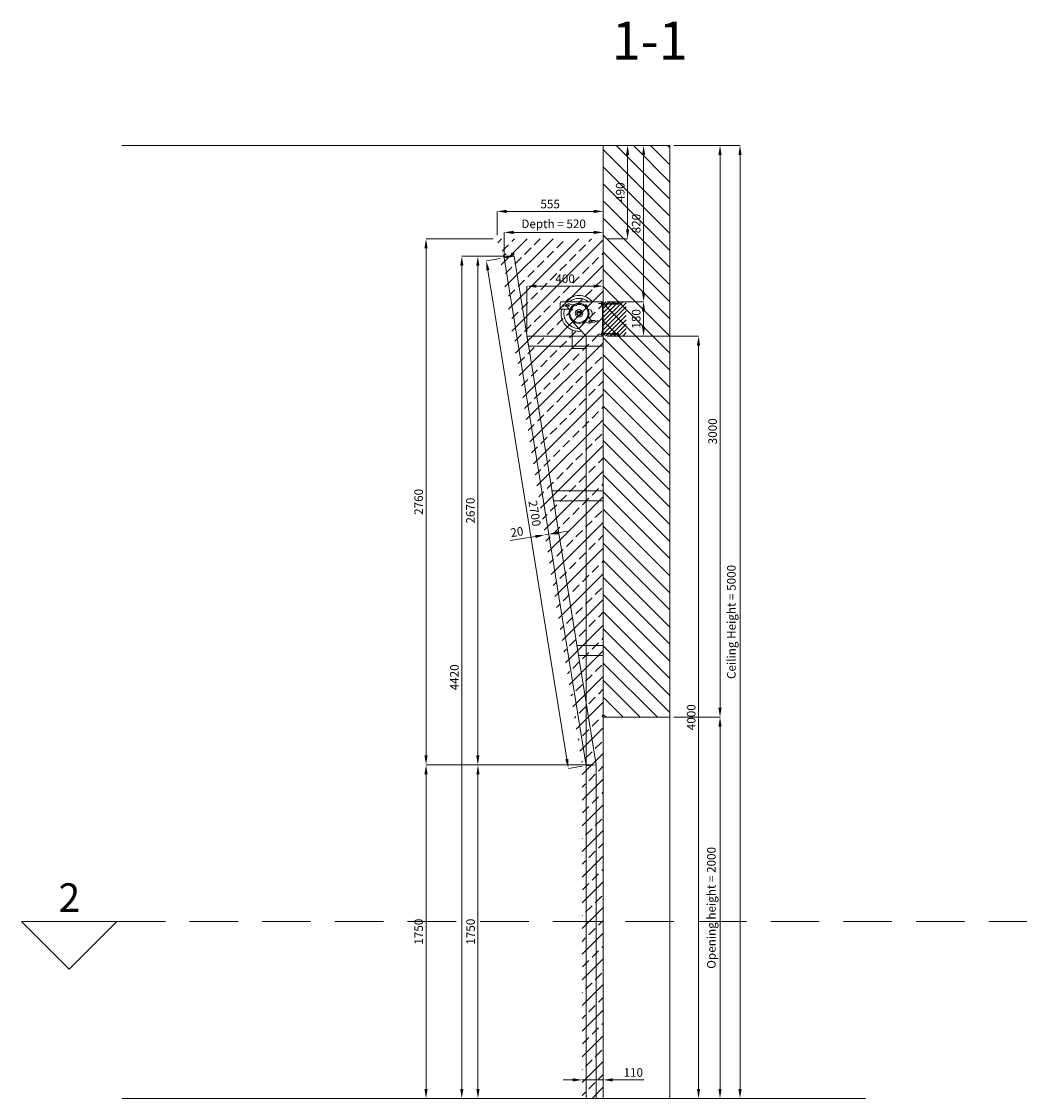
# Model space of a CAD drawing. Units: millimetres. Extents: x -17321 to 26575, y -17691 to 6500.
# Drawn here: x -4473 to 760, y 0 to 5650 of the extents above; entities that cross this region are included whole.
import ezdxf

# ---------------------------------------------------------------- set-up
doc = ezdxf.new("R2010")
doc.units = ezdxf.units.MM
doc.header["$LTSCALE"] = 20
for name, pattern in [('DASHDOT2', [12.7, 6.35, -3.175, 0, -3.175]), ('DASHED', [19.05, 12.7, -6.35]), ('DASHED2', [9.525, 6.35, -3.175])]:
    doc.linetypes.add(name, pattern=pattern)
doc.layers.get('0').update_dxf_attribs({"lineweight": 13})
for name, color, linetype, lineweight in [('RIPO-Building', 254, 'Continuous', 13), ('RIPO-Dimensions', 5, 'Continuous', 5), ('RIPO-Elements', 252, 'Continuous', 13), ('RIPO-Text', 5, 'Continuous', 5)]:
    doc.layers.add(name, color=color, linetype=linetype, lineweight=lineweight)
doc.layers.add('RIPO-Dimensions (safe area)', color=7, linetype='Continuous', lineweight=5, true_color=0xff4d4d)
doc.styles.add('RIPO-Text', font='arial.ttf', dxfattribs={"height": 25})
doc.styles.get("Standard").update_dxf_attribs({"font": 'arial.ttf'})
doc.dimstyles.new('RIPO-Dim', dxfattribs={"dimtxt": 45, "dimasz": 50, "dimexe": 0, "dimexo": 20, "dimgap": 10, "dimtad": 1, "dimdec": 0, "dimtxsty": 'Standard', "dimcen": 2, "dimclre": 252, "dimadec": 0, "dimazin": 0, "dimtfac": 1, "dimtdec": 0, "dimtmove": 0, "dimatfit": 3, "dimfxl": 1, "dimarcsym": 0})

# ---------------------------------------------------------------- blocks, each defined once
blk = doc.blocks.new('RIPO-Section 2')
at = {"layer": 'RIPO-Text'}
blk.add_lwpolyline([(-250, 0), (0, -250), (250, 0)], close=True, dxfattribs=at)
at = {"layer": 'RIPO-Text', "insert": (0, 50), "char_height": 150, "attachment_point": 8, "style": 'RIPO-Text'}
blk.add_mtext_dynamic_manual_height_columns('2', width=247.627, gutter_width=125, heights=[0], dxfattribs=at)
blk = doc.blocks.new('RIPO-Spring 01 (side elevation)')
at = {"layer": 'RIPO-Elements', "color": 244, "true_color": 0x991b1e}
for p, q in [((-3, 48.5), (-3, 0)), ((0, 48.5), (0, 0))]:
    blk.add_line(p, q, dxfattribs=at)
for points in [[(-160, 77.7), (-160, 72.7), (-90, 0), (0, 0), (0, 180), (-220, 180, 0.414214), (-225, 175), (-225, 146, 0.414214), (-220, 141), (-179.2, 141)], [(-157.9, 160.9), (-177.3, 168.9, 0.769907), (-189, 153.6), (-176.1, 137)], [(-157.9, 160.9), (-177.3, 168.9, 0.769907), (-189, 153.6), (-176.1, 137)], [(-190.2, 163.8), (-195, 163.8, 1), (-195, 155.8), (-190.3, 155.8)], [(-79.6, 141, -0.889107), (-75.2, 96.5, -0.889107)], [(-77.9, 100), (-65, 83.4, -0.769907), (-76.7, 68.1), (-96.1, 76.1)], [(-63.7, 81.2), (-45, 81.2, -1), (-45, 73.2), (-63.8, 73.2)]]:
    blk.add_lwpolyline(points, format="xyb", dxfattribs=at)
for points in [[(-3, 48.5), (-3, 180)], [(-153.6, 163.8), (-164.7, 163.8)], [(-89.3, 73.2), (-100.4, 73.2)], [(-90, -65.5), (-163, -65.5), (-163, 31.7)]]:
    blk.add_lwpolyline(points, dxfattribs=at)
at = {"layer": 'RIPO-Elements'}
for points in [[(-129.5, 128.2), (-129.5, 125.2), (-124.5, 125.2), (-124.5, 128.2, -0.547881), (-121.7, 130, -4.535051), (-132.3, 130, -0.547881)], [(-132.5, 126.5), (-132.5, 124.2, 0.414214), (-130.5, 122.2), (-123.5, 122.2, 0.414214), (-121.5, 124.2), (-121.5, 126.5, -3.216362)]]:
    blk.add_lwpolyline(points, format="xyb", close=True, dxfattribs=at)
at = {"layer": 'RIPO-Elements', "color": 244, "true_color": 0x991b1e}
for centre, radius in [((-127, 118.5), 52.5), ((-210, 159.8), 4), ((-181.1, 159.7), 3), ((-127, 118.5), 47.5), ((-127, 118.5), 20), ((-72.9, 77.3), 3), ((-30, 77.2), 4)]:
    blk.add_circle(centre, radius, dxfattribs=at)
for centre, radius, start, end in [((-127, 118.5), 94, 40.8632, 139.1368), ((-127, 118.5), 79, 51.1217, 128.8783), ((-127, 118.5), 94, 166.1511, 277.6937), ((-127, 118.5), 94, 151.2541, 155.8923), ((-127, 118.5), 79, 163.4525, 269.2337), ((-127, 118.5), 79, 145.0554, 151.624), ((-90, 159.8), 4, 269.9395, 186.2782), ((-127, 118.5), 79, 325.0554, 331.8671), ((-127, 118.5), 94, 331.2384, 335.3523)]:
    blk.add_arc(centre, radius, start, end, dxfattribs=at)
blk = doc.blocks.new('RIPO-C profile 01 (section)')
at = {"layer": 'RIPO-Elements'}
blk.add_lwpolyline([(-18.7, 12.7), (-16.4, 2.4, 0.352751), (-13.5, 0), (-3, 0, 0.414214), (0, 3), (0, 36.2, 0.124527), (-1.8, 43.3), (-3.7, 46.8, 0.150852), (-10, 53, 0.266713), (-15, 52.6), (-15.4, 52.3, 0.192836), (-17.4, 49.2), (-18.8, 42.6), (-16.8, 42.1), (-15.5, 48.8, -0.192836), (-14.2, 50.7), (-13.8, 51, -0.263585), (-10.9, 51.2, -0.150023), (-5.5, 45.9), (-3.6, 42.4, -0.124527), (-2, 36.2), (-2, 3, -0.414214), (-3, 2), (-13.5, 2, -0.352751), (-14.5, 2.8), (-16.7, 13.1)], format="xyb", close=True, dxfattribs=at)
blk = doc.blocks.new('*D87')
at = {"layer": 'Defpoints', "color": 0, "transparency": 16777216}
for p in [(-3984.9, 5000), (-3617.5, 5000), (-3984.9, 0)]:
    blk.add_point(p, dxfattribs=at)
at = {"layer": 'RIPO-Dimensions', "color": 252, "lineweight": -2, "transparency": 16777216}
for p, q in [((-3964.9, 5000), (-3617.5, 5000)), ((-3964.9, 0), (-3617.5, 0))]:
    blk.add_line(p, q, dxfattribs=at)
at = {"layer": 'RIPO-Dimensions', "color": 0, "lineweight": -2, "transparency": 16777216}
blk.add_line((-3617.5, 50), (-3617.5, 4950), dxfattribs=at)
at = {"layer": 'RIPO-Dimensions', "color": 0, "transparency": 16777216}
for points in [[(-3625.9, 4950), (-3609.2, 4950), (-3617.5, 5000)], [(-3625.9, 50), (-3609.2, 50), (-3617.5, 0)]]:
    blk.add_solid(points, dxfattribs=at)
at = {"layer": 'RIPO-Dimensions', "color": 0, "transparency": 16777216, "insert": (-3657, 2500), "char_height": 45, "attachment_point": 5, "rotation": 90}
blk.add_mtext('Ceiling Height = 5000', dxfattribs=at)
blk = doc.blocks.new('*D88')
at = {"layer": 'Defpoints', "color": 0, "transparency": 16777216}
for p in [(-3984.9, 2000), (-3722.5, 2000), (-3984.9, 0)]:
    blk.add_point(p, dxfattribs=at)
at = {"layer": 'RIPO-Dimensions', "color": 252, "lineweight": -2, "transparency": 16777216}
for p, q in [((-3964.9, 2000), (-3722.5, 2000)), ((-3964.9, 0), (-3722.5, 0))]:
    blk.add_line(p, q, dxfattribs=at)
at = {"layer": 'RIPO-Dimensions', "color": 0, "lineweight": -2, "transparency": 16777216}
blk.add_line((-3722.5, 50), (-3722.5, 1950), dxfattribs=at)
at = {"layer": 'RIPO-Dimensions', "color": 0, "transparency": 16777216}
for points in [[(-3730.9, 1950), (-3714.2, 1950), (-3722.5, 2000)], [(-3730.9, 50), (-3714.2, 50), (-3722.5, 0)]]:
    blk.add_solid(points, dxfattribs=at)
at = {"layer": 'RIPO-Dimensions', "color": 0, "transparency": 16777216, "insert": (-3762.1, 1000), "char_height": 45, "attachment_point": 5, "rotation": 90}
blk.add_mtext('Opening height = 2000', dxfattribs=at)
blk = doc.blocks.new('*D89')
at = {"layer": 'Defpoints', "color": 0, "transparency": 16777216}
for p in [(-3984.9, 5000), (-3722.5, 5000), (-3984.9, 2000)]:
    blk.add_point(p, dxfattribs=at)
at = {"layer": 'RIPO-Dimensions', "color": 252, "lineweight": -2, "transparency": 16777216}
for p, q in [((-3964.9, 5000), (-3722.5, 5000)), ((-3964.9, 2000), (-3722.5, 2000))]:
    blk.add_line(p, q, dxfattribs=at)
at = {"layer": 'RIPO-Dimensions', "color": 0, "lineweight": -2, "transparency": 16777216}
blk.add_line((-3722.5, 2050), (-3722.5, 4950), dxfattribs=at)
at = {"layer": 'RIPO-Dimensions', "color": 0, "transparency": 16777216}
for points in [[(-3730.9, 4950), (-3714.2, 4950), (-3722.5, 5000)], [(-3730.9, 2050), (-3714.2, 2050), (-3722.5, 2000)]]:
    blk.add_solid(points, dxfattribs=at)
at = {"layer": 'RIPO-Dimensions', "color": 0, "transparency": 16777216, "insert": (-3755.5, 3500), "char_height": 45, "attachment_point": 5, "rotation": 90}
blk.add_mtext('3000', dxfattribs=at)
blk = doc.blocks.new('*D94')
at = {"layer": 'Defpoints', "color": 0, "transparency": 16777216}
for p in [(-4444.9, 1744.4), (-4334.9, 97.5), (-4334.9, 0)]:
    blk.add_point(p, dxfattribs=at)
at = {"layer": 'RIPO-Dimensions (safe area)', "color": 0, "lineweight": -2, "transparency": 16777216}
for p, q in [((-4494.9, 97.5), (-4544.9, 97.5)), ((-4444.9, 97.5), (-4334.9, 97.5)), ((-4284.9, 97.5), (-4119.8, 97.5))]:
    blk.add_line(p, q, dxfattribs=at)
at = {"layer": 'RIPO-Dimensions (safe area)', "color": 0, "transparency": 16777216}
for points in [[(-4494.9, 105.8), (-4494.9, 89.1), (-4444.9, 97.5)], [(-4284.9, 105.8), (-4284.9, 89.1), (-4334.9, 97.5)]]:
    blk.add_solid(points, dxfattribs=at)
at = {"layer": 'RIPO-Dimensions (safe area)', "color": 0, "transparency": 16777216, "insert": (-4177.3, 130.4), "char_height": 45, "attachment_point": 5}
blk.add_mtext('110', dxfattribs=at)
blk = doc.blocks.new('RIPO-Anchor 01')
at = {"color": 252, "linetype": 'DASHED2', "ltscale": 0.1, "true_color": 0x939598}
blk.add_line((0, -10), (0, 0), dxfattribs=at)
blk.add_lwpolyline([(-6, -4), (0, -4), (0, -16), (-6, -16)], close=True, dxfattribs=at)
blk.add_lwpolyline([(0, -7), (83, -7), (83, -13), (0, -13)], dxfattribs=at)
at = {"layer": 'RIPO-Elements', "color": 1, "linetype": 'DASHDOT2', "ltscale": 0.25}
blk.add_line((-21, -10), (98, -10), dxfattribs=at)
blk = doc.blocks.new('*D129')
at = {"layer": 'Defpoints', "color": 0, "transparency": 16777216}
for p in [(-4334.9, 4180), (-4334.9, 4000), (-4123.4, 4000)]:
    blk.add_point(p, dxfattribs=at)
at = {"layer": 'RIPO-Dimensions (safe area)', "color": 252, "lineweight": -2, "transparency": 16777216}
for p, q in [((-4314.9, 4180), (-4123.4, 4180)), ((-4314.9, 4000), (-4123.4, 4000))]:
    blk.add_line(p, q, dxfattribs=at)
at = {"layer": 'RIPO-Dimensions (safe area)', "color": 0, "lineweight": -2, "transparency": 16777216}
blk.add_line((-4123.4, 4130), (-4123.4, 4050), dxfattribs=at)
at = {"layer": 'RIPO-Dimensions (safe area)', "color": 0, "transparency": 16777216}
for points in [[(-4131.7, 4130), (-4115, 4130), (-4123.4, 4180)], [(-4131.7, 4050), (-4115, 4050), (-4123.4, 4000)]]:
    blk.add_solid(points, dxfattribs=at)
at = {"layer": 'RIPO-Dimensions (safe area)', "color": 0, "transparency": 16777216, "insert": (-4156.3, 4090), "char_height": 45, "attachment_point": 5, "rotation": 90}
blk.add_mtext('180', dxfattribs=at)
blk = doc.blocks.new('*D137')
at = {"layer": 'Defpoints', "color": 0, "transparency": 16777216}
for p in [(-4991.9, 1750), (-4371.4, 1750), (-4919.4, 0)]:
    blk.add_point(p, dxfattribs=at)
at = {"layer": 'RIPO-Dimensions', "color": 252, "lineweight": -2, "transparency": 16777216}
for p, q in [((-4391.4, 1750), (-4991.9, 1750)), ((-4939.4, 0), (-4991.9, 0))]:
    blk.add_line(p, q, dxfattribs=at)
at = {"layer": 'RIPO-Dimensions', "color": 0, "lineweight": -2, "transparency": 16777216}
blk.add_line((-4991.9, 50), (-4991.9, 1700), dxfattribs=at)
at = {"layer": 'RIPO-Dimensions', "color": 0, "transparency": 16777216}
for points in [[(-5000.2, 1700), (-4983.5, 1700), (-4991.9, 1750)], [(-5000.2, 50), (-4983.5, 50), (-4991.9, 0)]]:
    blk.add_solid(points, dxfattribs=at)
at = {"layer": 'RIPO-Dimensions', "color": 0, "transparency": 16777216, "insert": (-5024.8, 875), "char_height": 45, "attachment_point": 5, "rotation": 90}
blk.add_mtext('1750', dxfattribs=at)
blk = doc.blocks.new('*D138')
at = {"layer": 'Defpoints', "color": 0, "transparency": 16777216}
for p in [(-4992.5, 4418.5), (-4802.5, 4418.5), (-4919.4, 1750)]:
    blk.add_point(p, dxfattribs=at)
at = {"layer": 'RIPO-Dimensions', "color": 252, "lineweight": -2, "transparency": 16777216}
for p, q in [((-4822.5, 4418.5), (-4992.5, 4418.5)), ((-4939.4, 1750), (-4992.5, 1750))]:
    blk.add_line(p, q, dxfattribs=at)
at = {"layer": 'RIPO-Dimensions', "color": 0, "lineweight": -2, "transparency": 16777216}
blk.add_line((-4992.5, 1800), (-4992.5, 4368.5), dxfattribs=at)
at = {"layer": 'RIPO-Dimensions', "color": 0, "transparency": 16777216}
for points in [[(-5000.8, 4368.5), (-4984.2, 4368.5), (-4992.5, 4418.5)], [(-5000.8, 1800), (-4984.2, 1800), (-4992.5, 1750)]]:
    blk.add_solid(points, dxfattribs=at)
at = {"layer": 'RIPO-Dimensions', "color": 0, "transparency": 16777216, "insert": (-5025.5, 3084.3), "char_height": 45, "attachment_point": 5, "rotation": 90}
blk.add_mtext('2670', dxfattribs=at)
blk = doc.blocks.new('*D139')
at = {"layer": 'Defpoints', "color": 0, "transparency": 16777216}
for p in [(-4855.2, 4543.8), (-4334.9, 4510), (-4855.2, 4410)]:
    blk.add_point(p, dxfattribs=at)
at = {"layer": 'RIPO-Dimensions', "color": 252, "lineweight": -2, "transparency": 16777216}
for p, q in [((-4855.2, 4430), (-4855.2, 4543.8)), ((-4334.9, 4530), (-4334.9, 4543.8))]:
    blk.add_line(p, q, dxfattribs=at)
at = {"layer": 'RIPO-Dimensions', "color": 0, "lineweight": -2, "transparency": 16777216}
blk.add_line((-4384.9, 4543.8), (-4805.2, 4543.8), dxfattribs=at)
at = {"layer": 'RIPO-Dimensions', "color": 0, "transparency": 16777216}
for points in [[(-4805.2, 4552.2), (-4805.2, 4535.5), (-4855.2, 4543.8)], [(-4384.9, 4552.2), (-4384.9, 4535.5), (-4334.9, 4543.8)]]:
    blk.add_solid(points, dxfattribs=at)
at = {"layer": 'RIPO-Dimensions', "color": 0, "transparency": 16777216, "insert": (-4595.1, 4582.7), "char_height": 45, "attachment_point": 5}
blk.add_mtext('Depth = 520', dxfattribs=at)
blk = doc.blocks.new('*D140')
at = {"layer": 'Defpoints', "color": 0, "transparency": 16777216}
for p in [(-4734.9, 4261.8), (-4734.9, 4000), (-4334.9, 4000)]:
    blk.add_point(p, dxfattribs=at)
at = {"layer": 'RIPO-Dimensions', "color": 252, "lineweight": -2, "transparency": 16777216}
for p, q in [((-4734.9, 4020), (-4734.9, 4261.8)), ((-4334.9, 4020), (-4334.9, 4261.8))]:
    blk.add_line(p, q, dxfattribs=at)
at = {"layer": 'RIPO-Dimensions', "color": 0, "lineweight": -2, "transparency": 16777216}
blk.add_line((-4384.9, 4261.8), (-4684.9, 4261.8), dxfattribs=at)
at = {"layer": 'RIPO-Dimensions', "color": 0, "transparency": 16777216}
for points in [[(-4684.9, 4270.1), (-4684.9, 4253.5), (-4734.9, 4261.8)], [(-4384.9, 4270.1), (-4384.9, 4253.5), (-4334.9, 4261.8)]]:
    blk.add_solid(points, dxfattribs=at)
at = {"layer": 'RIPO-Dimensions', "color": 0, "transparency": 16777216, "insert": (-4534.9, 4294.8), "char_height": 45, "attachment_point": 5}
blk.add_mtext('400', dxfattribs=at)
blk = doc.blocks.new('*D141')
at = {"layer": 'Defpoints', "color": 0, "transparency": 16777216}
for p in [(-5076.6, 4418.5), (-4802.5, 4418.5), (-4444.9, 0)]:
    blk.add_point(p, dxfattribs=at)
at = {"layer": 'RIPO-Dimensions', "color": 252, "lineweight": -2, "transparency": 16777216}
for p, q in [((-4822.5, 4418.5), (-5076.6, 4418.5)), ((-4464.9, 0), (-5076.6, 0))]:
    blk.add_line(p, q, dxfattribs=at)
at = {"layer": 'RIPO-Dimensions', "color": 0, "lineweight": -2, "transparency": 16777216}
blk.add_line((-5076.6, 50), (-5076.6, 4368.5), dxfattribs=at)
at = {"layer": 'RIPO-Dimensions', "color": 0, "transparency": 16777216}
for points in [[(-5084.9, 4368.5), (-5068.2, 4368.5), (-5076.6, 4418.5)], [(-5084.9, 50), (-5068.2, 50), (-5076.6, 0)]]:
    blk.add_solid(points, dxfattribs=at)
at = {"layer": 'RIPO-Dimensions', "color": 0, "transparency": 16777216, "insert": (-5109.5, 2209.3), "char_height": 45, "attachment_point": 5, "rotation": 90}
blk.add_mtext('4420', dxfattribs=at)
blk = doc.blocks.new('*D142')
at = {"layer": 'Defpoints', "color": 0, "transparency": 16777216}
for p in [(-4334.9, 4000), (-3835, 4000), (-4334.9, 0)]:
    blk.add_point(p, dxfattribs=at)
at = {"layer": 'RIPO-Dimensions', "color": 252, "lineweight": -2, "transparency": 16777216}
for p, q in [((-4314.9, 4000), (-3835, 4000)), ((-4314.9, 0), (-3835, 0))]:
    blk.add_line(p, q, dxfattribs=at)
at = {"layer": 'RIPO-Dimensions', "color": 0, "lineweight": -2, "transparency": 16777216}
blk.add_line((-3835, 50), (-3835, 3950), dxfattribs=at)
at = {"layer": 'RIPO-Dimensions', "color": 0, "transparency": 16777216}
for points in [[(-3843.4, 3950), (-3826.7, 3950), (-3835, 4000)], [(-3843.4, 50), (-3826.7, 50), (-3835, 0)]]:
    blk.add_solid(points, dxfattribs=at)
at = {"layer": 'RIPO-Dimensions', "color": 0, "transparency": 16777216, "insert": (-3868, 2000), "char_height": 45, "attachment_point": 5, "rotation": 90}
blk.add_mtext('4000', dxfattribs=at)
blk = doc.blocks.new('*D143')
at = {"layer": 'Defpoints', "color": 0, "transparency": 16777216}
for p in [(-4855.2, 4410), (-4517.5, 1731), (-4424.9, 1745.9)]:
    blk.add_point(p, dxfattribs=at)
at = {"layer": 'RIPO-Dimensions', "color": 252, "lineweight": -2, "transparency": 16777216}
for p, q in [((-4875, 4406.8), (-4947.9, 4395)), ((-4444.6, 1742.7), (-4517.5, 1731))]:
    blk.add_line(p, q, dxfattribs=at)
at = {"layer": 'RIPO-Dimensions', "color": 0, "lineweight": -2, "transparency": 16777216}
blk.add_line((-4939.9, 4345.7), (-4525.4, 1780.3), dxfattribs=at)
at = {"layer": 'RIPO-Dimensions', "color": 0, "transparency": 16777216}
for points in [[(-4931.7, 4347), (-4948.1, 4344.3), (-4947.9, 4395)], [(-4517.2, 1781.7), (-4533.7, 1779), (-4517.5, 1731)]]:
    blk.add_solid(points, dxfattribs=at)
at = {"layer": 'RIPO-Dimensions', "color": 0, "transparency": 16777216, "insert": (-4700.1, 3068.3), "char_height": 45, "attachment_point": 5, "rotation": 279.1772}
blk.add_mtext('2700', dxfattribs=at)
blk = doc.blocks.new('*D144')
at = {"layer": 'Defpoints', "color": 0, "transparency": 16777216}
for p in [(-4123.4, 5000), (-3984.9, 5000), (-4334.9, 4180)]:
    blk.add_point(p, dxfattribs=at)
at = {"layer": 'RIPO-Dimensions (safe area)', "color": 252, "lineweight": -2, "transparency": 16777216}
for p, q in [((-4004.9, 5000), (-4123.4, 5000)), ((-4314.9, 4180), (-4123.4, 4180))]:
    blk.add_line(p, q, dxfattribs=at)
at = {"layer": 'RIPO-Dimensions (safe area)', "color": 0, "lineweight": -2, "transparency": 16777216}
blk.add_line((-4123.4, 4230), (-4123.4, 4950), dxfattribs=at)
at = {"layer": 'RIPO-Dimensions (safe area)', "color": 0, "transparency": 16777216}
for points in [[(-4131.7, 4950), (-4115, 4950), (-4123.4, 5000)], [(-4131.7, 4230), (-4115, 4230), (-4123.4, 4180)]]:
    blk.add_solid(points, dxfattribs=at)
at = {"layer": 'RIPO-Dimensions (safe area)', "color": 0, "transparency": 16777216, "insert": (-4156.3, 4590), "char_height": 45, "attachment_point": 5, "rotation": 90}
blk.add_mtext('820', dxfattribs=at)
blk = doc.blocks.new('*D145')
at = {"layer": 'Defpoints', "color": 0, "transparency": 16777216}
for p in [(-4891.7, 4653.9), (-4891.7, 4510), (-4334.9, 4510)]:
    blk.add_point(p, dxfattribs=at)
at = {"layer": 'RIPO-Dimensions (safe area)', "color": 252, "lineweight": -2, "transparency": 16777216}
for p, q in [((-4891.7, 4530), (-4891.7, 4653.9)), ((-4334.9, 4530), (-4334.9, 4653.9))]:
    blk.add_line(p, q, dxfattribs=at)
at = {"layer": 'RIPO-Dimensions (safe area)', "color": 0, "lineweight": -2, "transparency": 16777216}
blk.add_line((-4384.9, 4653.9), (-4841.7, 4653.9), dxfattribs=at)
at = {"layer": 'RIPO-Dimensions (safe area)', "color": 0, "transparency": 16777216}
for points in [[(-4841.7, 4662.2), (-4841.7, 4645.6), (-4891.7, 4653.9)], [(-4384.9, 4662.2), (-4384.9, 4645.6), (-4334.9, 4653.9)]]:
    blk.add_solid(points, dxfattribs=at)
at = {"layer": 'RIPO-Dimensions (safe area)', "color": 0, "transparency": 16777216, "insert": (-4613.3, 4686.8), "char_height": 45, "attachment_point": 5}
blk.add_mtext('555', dxfattribs=at)
blk = doc.blocks.new('*D146')
at = {"layer": 'Defpoints', "color": 0, "transparency": 16777216}
for p in [(-4334.9, 5000), (-4207.1, 5000), (-4334.9, 4510)]:
    blk.add_point(p, dxfattribs=at)
at = {"layer": 'RIPO-Dimensions (safe area)', "color": 252, "lineweight": -2, "transparency": 16777216}
for p, q in [((-4314.9, 5000), (-4207.1, 5000)), ((-4314.9, 4510), (-4207.1, 4510))]:
    blk.add_line(p, q, dxfattribs=at)
at = {"layer": 'RIPO-Dimensions (safe area)', "color": 0, "lineweight": -2, "transparency": 16777216}
blk.add_line((-4207.1, 4560), (-4207.1, 4950), dxfattribs=at)
at = {"layer": 'RIPO-Dimensions (safe area)', "color": 0, "transparency": 16777216}
for points in [[(-4215.4, 4950), (-4198.7, 4950), (-4207.1, 5000)], [(-4215.4, 4560), (-4198.7, 4560), (-4207.1, 4510)]]:
    blk.add_solid(points, dxfattribs=at)
at = {"layer": 'RIPO-Dimensions (safe area)', "color": 0, "transparency": 16777216, "insert": (-4240, 4755), "char_height": 45, "attachment_point": 5, "rotation": 90}
blk.add_mtext('490', dxfattribs=at)
blk = doc.blocks.new('*D147')
at = {"layer": 'Defpoints', "color": 0, "transparency": 16777216}
for p in [(-5264.1, 1750), (-4919.4, 1750), (-4919.4, 0)]:
    blk.add_point(p, dxfattribs=at)
at = {"layer": 'RIPO-Dimensions (safe area)', "color": 252, "lineweight": -2, "transparency": 16777216}
for p, q in [((-4939.4, 1750), (-5264.1, 1750)), ((-4939.4, 0), (-5264.1, 0))]:
    blk.add_line(p, q, dxfattribs=at)
at = {"layer": 'RIPO-Dimensions (safe area)', "color": 0, "lineweight": -2, "transparency": 16777216}
blk.add_line((-5264.1, 50), (-5264.1, 1700), dxfattribs=at)
at = {"layer": 'RIPO-Dimensions (safe area)', "color": 0, "transparency": 16777216}
for points in [[(-5272.5, 1700), (-5255.8, 1700), (-5264.1, 1750)], [(-5272.5, 50), (-5255.8, 50), (-5264.1, 0)]]:
    blk.add_solid(points, dxfattribs=at)
at = {"layer": 'RIPO-Dimensions (safe area)', "color": 0, "transparency": 16777216, "insert": (-5297.1, 875), "char_height": 45, "attachment_point": 5, "rotation": 90}
blk.add_mtext('1750', dxfattribs=at)
blk = doc.blocks.new('*D148')
at = {"layer": 'Defpoints', "color": 0, "transparency": 16777216}
for p in [(-5264.1, 4510), (-4891.7, 4510), (-4919.4, 1750)]:
    blk.add_point(p, dxfattribs=at)
at = {"layer": 'RIPO-Dimensions (safe area)', "color": 252, "lineweight": -2, "transparency": 16777216}
for p, q in [((-4911.7, 4510), (-5264.1, 4510)), ((-4939.4, 1750), (-5264.1, 1750))]:
    blk.add_line(p, q, dxfattribs=at)
at = {"layer": 'RIPO-Dimensions (safe area)', "color": 0, "lineweight": -2, "transparency": 16777216}
blk.add_line((-5264.1, 1800), (-5264.1, 4460), dxfattribs=at)
at = {"layer": 'RIPO-Dimensions (safe area)', "color": 0, "transparency": 16777216}
for points in [[(-5272.5, 4460), (-5255.8, 4460), (-5264.1, 4510)], [(-5272.5, 1800), (-5255.8, 1800), (-5264.1, 1750)]]:
    blk.add_solid(points, dxfattribs=at)
at = {"layer": 'RIPO-Dimensions (safe area)', "color": 0, "transparency": 16777216, "insert": (-5297.1, 3130), "char_height": 45, "attachment_point": 5, "rotation": 90}
blk.add_mtext('2760', dxfattribs=at)
blk = doc.blocks.new('*D149')
at = {"layer": 'Defpoints', "color": 0, "transparency": 16777216}
for p in [(-4659.8, 3074.8), (-4640, 3078), (-4640.7, 2956.7)]:
    blk.add_point(p, dxfattribs=at)
at = {"layer": 'RIPO-Dimensions (safe area)', "color": 0, "lineweight": -2, "transparency": 16777216}
for p, q in [((-4690.1, 2948.7), (-4823.4, 2927.2)), ((-4621, 2959.9), (-4640.7, 2956.7)), ((-4571.6, 2967.9), (-4522.3, 2975.8))]:
    blk.add_line(p, q, dxfattribs=at)
at = {"layer": 'RIPO-Dimensions (safe area)', "color": 0, "transparency": 16777216}
for points in [[(-4691.4, 2957), (-4688.7, 2940.5), (-4640.7, 2956.7)], [(-4572.9, 2976.1), (-4570.3, 2959.6), (-4621, 2959.9)]]:
    blk.add_solid(points, dxfattribs=at)
at = {"layer": 'RIPO-Dimensions (safe area)', "color": 0, "transparency": 16777216, "insert": (-4786.7, 2966.5), "char_height": 45, "attachment_point": 5, "rotation": 9.1772}
blk.add_mtext('20', dxfattribs=at)
blk = doc.blocks.new('*U82')
at = {"layer": 'RIPO-Building'}
h = blk.add_hatch(dxfattribs=at)
h.set_pattern_fill('ANSI31', color=256, scale=20, angle=-90)
h.set_pattern_definition([(315, (1310.546, -0.305), (44.9013, 44.9013), [])])
h.paths.add_polyline_path([(-3984.9, 5000), (-3984.9, 2000), (-4334.9, 2000), (-4334.9, 5000)])
at = {"layer": 'RIPO-Dimensions (safe area)'}
h = blk.add_hatch(dxfattribs=at)
h.set_pattern_fill('ANSI33', color=256, scale=15)
h.paths.add_polyline_path([(-4334.9, 0), (-4444.9, 0), (-4444.9, 1744.4), (-4891.7, 4510), (-4334.9, 4510)])
h = blk.add_hatch(dxfattribs=at)
h.set_pattern_fill('ANSI31', color=256, scale=5)
h.paths.add_polyline_path([(-4334.9, 4180), (-4214.9, 4180), (-4214.9, 4000), (-4334.9, 4000)])
at = {"layer": 'RIPO-Building'}
for p, q in [((-4334.9, 5000), (-6859.9, 5000)), ((-6859.9, 0), (-2959.9, 0))]:
    blk.add_line(p, q, dxfattribs=at)
for points in [[(-3984.9, 5000), (-3984.9, 2000), (-4334.9, 2000), (-4334.9, 5000)], [(-4334.9, 5000), (-4334.9, 0), (-3984.9, 0), (-3984.9, 5000)]]:
    blk.add_lwpolyline(points, close=True, dxfattribs=at)
at = {"layer": 'RIPO-Elements', "color": 152, "true_color": 0x2776bb}
for points in [[(-4371.4, 1750), (-4802.5, 4418.5), (-4855.2, 4410), (-4424.9, 1745.9)], [(-4371.4, 1750), (-4371.4, 0), (-4424.9, 0), (-4424.9, 1745.9)]]:
    blk.add_lwpolyline(points, close=True, dxfattribs=at)
at = {"layer": 'RIPO-Elements'}
for points in [[(-4334.9, 4000), (-4734.9, 4000), (-4726.2, 3946.5), (-4334.9, 3946.5)], [(-4334.9, 3188.4), (-4603.7, 3188.4), (-4595.1, 3134.9), (-4334.9, 3134.9)], [(-4334.9, 2376.8), (-4472.6, 2376.8), (-4464, 2323.2), (-4334.9, 2323.2)]]:
    blk.add_lwpolyline(points, close=True, dxfattribs=at)
at = {"layer": 'RIPO-Elements', "color": 219, "true_color": 0x642165}
blk.add_lwpolyline([(-4424.9, 4000), (-4424.9, 0), (-4334.9, 0), (-4334.9, 4000)], close=True, dxfattribs=at)
at = {"layer": 'RIPO-Text', "linetype": 'DASHED'}
blk.add_line((-6884.9, 928.4), (16015.1, 928.4), dxfattribs=at)
blk.add_blockref('RIPO-Anchor 01', (-4337.9, 4180))
at = {"extrusion": (0, 0, -1), "zscale": -1, "rotation": 180}
blk.add_blockref('RIPO-Anchor 01', (4337.9, 4000), dxfattribs=at)
at = {"rotation": 359.9168998801624}
blk.add_blockref('RIPO-Section 2', (-7134.9, 928.8), dxfattribs=at)
at = {"layer": 'RIPO-Elements', "rotation": 279.17715784528}
blk.add_blockref('RIPO-C profile 01 (section)', (-4855.2, 4410), dxfattribs=at)
at = {"layer": 'RIPO-Elements'}
blk.add_blockref('RIPO-Spring 01 (side elevation)', (-4334.9, 4000), dxfattribs=at)
at = {"layer": 'RIPO-Text', "insert": (-4289.5, 5450), "char_height": 200, "attachment_point": 7, "style": 'RIPO-Text'}
blk.add_mtext_dynamic_manual_height_columns('1-1', width=717.293, gutter_width=125, heights=[200.8], dxfattribs=at)
at = {"layer": 'RIPO-Dimensions'}
for base, p2, text, picture, middle in [((-3617.5, 5000), (-3984.9, 5000), 'Ceiling Height = <>', '*D87', (-3657, 2500)), ((-3722.5, 2000), (-3984.9, 2000), 'Opening height = <>', '*D88', (-3762.1, 1000))]:
    dim = blk.add_linear_dim(base=base, p1=(-3984.9, 0), p2=p2, angle=90, text=text, dimstyle='RIPO-Dim', dxfattribs=at)
    dim.commit()
    dim.dimension.update_dxf_attribs({"geometry": picture, "text_midpoint": middle})
for base, p1, p2, picture, middle in [((-3722.5, 5000), (-3984.9, 2000), (-3984.9, 5000), '*D89', (-3755.5, 3500)), ((-3835, 4000), (-4334.9, 0), (-4334.9, 4000), '*D142', (-3868, 2000)), ((-4991.9, 1750), (-4919.4, 0), (-4371.4, 1750), '*D137', (-5024.8, 875))]:
    dim = blk.add_linear_dim(base=base, p1=p1, p2=p2, angle=90, dimstyle='RIPO-Dim', dxfattribs=at)
    dim.commit()
    dim.dimension.update_dxf_attribs({"geometry": picture, "text_midpoint": middle})
dim = blk.add_linear_dim(base=(-4855.2, 4543.8), p1=(-4334.9, 4510), p2=(-4855.2, 4410), text='Depth = <>', dimstyle='RIPO-Dim', override={"dimrnd": 5}, dxfattribs=at)
dim.commit()
dim.dimension.update_dxf_attribs({"geometry": '*D139', "text_midpoint": (-4595.1, 4582.7)})
for base, p1, override, picture, middle in [((-5076.5661, 4418.525), (-4444.8634, 0), {"dimrnd": 5}, '*D141', (-5109.5419, 2209.2625)), ((-4992.5167, 4418.525), (-4919.3626, 1750), {"dimrnd": 5, "dimtmove": 1}, '*D138', (-5025.4924, 3084.2625))]:
    dim = blk.add_linear_dim(base=base, p1=p1, p2=(-4802.4785, 4418.525), angle=90, dimstyle='RIPO-Dim', override=override, dxfattribs=at)
    dim.commit()
    dim.dimension.update_dxf_attribs({"geometry": picture, "text_midpoint": middle})
dim = blk.add_aligned_dim(p1=(-4855.2, 4410), p2=(-4424.9, 1745.9), distance=-93.8, dimstyle='RIPO-Dim', override={"dimrnd": 5}, dxfattribs=at)
dim.commit()
dim.dimension.update_dxf_attribs({"geometry": '*D143', "text_midpoint": (-4700.1, 3068.3)})
dim = blk.add_linear_dim(base=(-4734.9, 4261.8), p1=(-4334.9, 4000), p2=(-4734.9, 4000), dimstyle='RIPO-Dim', dxfattribs=at)
dim.commit()
dim.dimension.update_dxf_attribs({"geometry": '*D140', "text_midpoint": (-4534.9, 4294.8)})
at = {"layer": 'RIPO-Dimensions (safe area)'}
for base, p1, p2, override, picture, middle in [((-4123.4, 5000), (-4334.9, 4180), (-3984.9, 5000), {"dimtmove": 1}, '*D144', (-4156.3, 4590)), ((-5264.1, 4510), (-4919.4, 1750), (-4891.7, 4510), {"dimrnd": 5, "dimtmove": 1}, '*D148', (-5297.1, 3130))]:
    dim = blk.add_linear_dim(base=base, p1=p1, p2=p2, angle=90, dimstyle='RIPO-Dim', override=override, dxfattribs=at)
    dim.commit()
    dim.dimension.update_dxf_attribs({"geometry": picture, "text_midpoint": middle})
for base, p1, p2, picture, middle in [((-4207.1, 5000), (-4334.9, 4510), (-4334.9, 5000), '*D146', (-4240, 4755)), ((-4123.4, 4000), (-4334.9, 4180), (-4334.9, 4000), '*D129', (-4156.3, 4090)), ((-5264.1, 1750), (-4919.4, 0), (-4919.4, 1750), '*D147', (-5297.1, 875))]:
    dim = blk.add_linear_dim(base=base, p1=p1, p2=p2, angle=90, dimstyle='RIPO-Dim', dxfattribs=at)
    dim.commit()
    dim.dimension.update_dxf_attribs({"geometry": picture, "text_midpoint": middle})
for base, p1, p2, override, picture, middle in [((-4891.7, 4653.9), (-4334.9, 4510), (-4891.7, 4510), {"dimrnd": 5}, '*D145', (-4613.3, 4686.8)), ((-4334.9, 97.5), (-4444.9, 1744.4), (-4334.9, 0), {"dimse1": 1, "dimse2": 1}, '*D94', (-4177.3, 130.4))]:
    dim = blk.add_linear_dim(base=base, p1=p1, p2=p2, dimstyle='RIPO-Dim', override=override, dxfattribs=at)
    dim.commit()
    dim.dimension.update_dxf_attribs({"geometry": picture, "text_midpoint": middle})
dim = blk.add_aligned_dim(p1=(-4640, 3078), p2=(-4659.8, 3074.8), distance=119.6, dimstyle='RIPO-Dim', override={"dimse1": 1, "dimse2": 1}, dxfattribs=at)
dim.commit()
dim.dimension.update_dxf_attribs({"geometry": '*D149', "text_midpoint": (-4786.7, 2966.5)})

msp = doc.modelspace()

# ---------------------------------------------------------------- block references
msp.add_blockref('*U82', (2911.9, 0))

doc.saveas('drawing.dxf')
